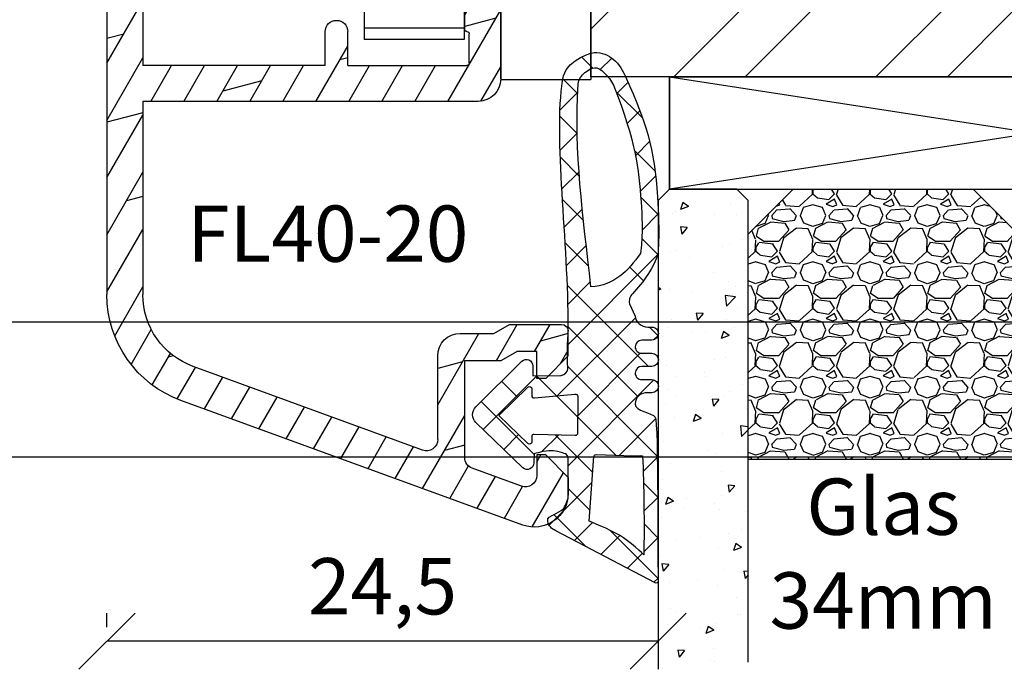
# Model space of a CAD drawing. Units: millimetres. Extents: x 0 to 241, y -9 to 297.
# Drawn here: x 24 to 68, y -9 to 19 of the extents above; entities that cross this region are included whole.
import ezdxf

# ---------------------------------------------------------------- set-up
doc = ezdxf.new("R2010")
doc.units = ezdxf.units.MM
doc.header["$LTSCALE"] = 10
doc.linetypes.add('TBL1', pattern=[0, 0])
for name, color, linetype in [('Aluhalter', 3, 'Continuous'), ('Aluprofile', 253, 'TBL1'), ('Bemaßung', 1, 'Continuous'), ('Dichtungen', 6, 'Continuous'), ('Flügelrahmen', 84, 'Continuous'), ('Glas', 150, 'Continuous'), ('Schraffur', 251, 'Continuous'), ('Text intern', 250, 'Continuous')]:
    doc.layers.add(name, color=color, linetype=linetype)
doc.styles.add('RomanS', font='romans.shx', dxfattribs={"width": 0.7})
doc.dimstyles.new('IDEAL Holz', dxfattribs={"dimtxt": 2.5, "dimasz": 2.5, "dimexe": 1.25, "dimexo": 0.625, "dimtad": 1, "dimdec": 1, "dimtxsty": 'RomanS', "dimblk": 'OBLIQUE', "dimcen": 2.5, "dimadec": 0, "dimazin": 0, "dimtfac": 1, "dimtdec": 1, "dimtmove": 0, "dimatfit": 3, "dimldrblk": 'OBLIQUE', "dimfxl": 1, "dimarcsym": 0})

# ---------------------------------------------------------------- blocks, each defined once
blk = doc.blocks.new('C-MEH40')
at = {"layer": 'Aluhalter'}
for p, q in [((0, -9.619), (0, 9.619)), ((0, 9.619), (4, 9.619)), ((0, -9.619), (0, 9.619)), ((0, 9.619), (4, 9.619)), ((4, -9.619), (4, 9.619)), ((4, -9.619), (4, 9.619)), ((-1.62, 7.847), (-6.075, 7.847)), ((-6.075, -7.847), (-6.075, 7.847)), ((-1.62, 7.847), (-6.075, 7.847)), ((-6.075, -7.847), (-6.075, 7.847)), ((-1.62, -7.847), (-1.62, 7.847)), ((-1.62, -7.847), (-1.62, 7.847)), ((-1.62, 7.341), (-6.075, 7.341)), ((-1.62, 7.341), (-6.075, 7.341)), ((-5.768, 4.089), (-6.075, 4.089)), ((-5.768, 4.089), (-6.075, 4.089)), ((-5.768, 4.089), (-3.57, 1.89)), ((-5.768, 4.089), (-5.768, -4.092)), ((-5.768, 4.089), (-3.57, 1.89)), ((-5.768, 4.089), (-5.768, -4.092)), ((-1.62, 3.544), (0, 3.544)), ((-1.62, 3.544), (0, 3.544)), ((-3.57, 1.89), (-3.57, -1.893)), ((4, 1.89), (-3.57, 1.89)), ((-3.57, 1.89), (-3.57, -1.893)), ((4, 1.89), (-3.57, 1.89)), ((-5.768, -4.092), (-3.57, -1.893)), ((-5.768, -4.092), (-3.57, -1.893)), ((4, -1.893), (-3.57, -1.893)), ((4, -1.893), (-3.57, -1.893)), ((-1.62, -3.544), (0, -3.544)), ((-1.62, -3.544), (0, -3.544)), ((-5.768, -4.092), (-6.075, -4.092)), ((-5.768, -4.092), (-6.075, -4.092)), ((-1.62, -7.847), (-6.075, -7.847)), ((-1.62, -7.847), (-6.075, -7.847)), ((0, -9.619), (4, -9.619)), ((0, -9.619), (4, -9.619))]:
    blk.add_line(p, q, dxfattribs=at)
blk = doc.blocks.new('D-Trockenverglasung')
at = {"layer": 'Dichtungen'}
for p, q in [((5.183, 7.864), (2.829, 5.51)), ((6.322, 5.393), (3.935, 7.78)), ((3.715, 6.205), (3.055, 6.865)), ((6.078, 6.962), (5.369, 6.254)), ((6.322, 5.411), (2.795, 1.883)), ((1.59, 2.942), (-0.315, 4.847)), ((3.694, 4.43), (2.941, 5.183)), ((0.157, 4.634), (-1.255, 3.222)), ((3.697, 4.582), (2.027, 2.911)), ((8.904, 1.016), (5.435, 4.484)), ((1.319, 4), (0.348, 3.029)), ((6.137, 0.19), (2.326, 4.001)), ((6.731, 4.023), (2.748, 0.04)), ((8.503, 3.999), (5.404, 0.901)), ((10.337, 4.037), (6.737, 0.437)), ((11.69, 0.025), (7.689, 4.027)), ((10.494, 3.018), (9.503, 4.008)), ((12.232, 4.136), (11.191, 3.096)), ((12.108, 3.2), (11.228, 4.08)), ((13.729, 3.375), (12.925, 4.179)), ((14.145, 4.253), (13.214, 3.322)), ((15.381, 3.519), (14.619, 4.28)), ((16.037, 4.349), (15.193, 3.505)), ((17.098, 3.598), (16.337, 4.359)), ((17.856, 4.372), (17.081, 3.597)), ((18.916, 3.576), (18.128, 4.364)), ((19.511, 4.231), (18.859, 3.579)), ((-0.189, 2.924), (-0.99, 3.725)), ((7.329, 0.795), (4.547, 3.577)), ((20.48, 3.405), (19.985, 2.909)), ((-0.767, 1.706), (-1.609, 2.549)), ((20.434, 2.058), (19.92, 2.572)), ((-0.541, 2.14), (-2.676, 0.004)), ((18.953, 1.877), (17.776, 0.7)), ((19.356, 1.34), (18.856, 1.84)), ((-1.564, 0.708), (-2.229, 1.372)), ((4.419, 0.113), (2.789, 1.742)), ((18.087, 0.813), (17.523, 1.377)), ((11.153, 1.262), (10.543, 0.651)), ((16.342, 1.062), (15.415, 0.135)), ((16.723, 0.381), (16.094, 1.01)), ((-0.871, 0.014), (-1.494, 0.638)), ((-0.255, 0.629), (-0.871, 0.014)), ((0.919, 0.021), (0.308, 0.632)), ((1.563, 0.652), (0.932, 0.021)), ((2.696, 0.039), (2.069, 0.667)), ((12.416, 0.728), (11.708, 0.021)), ((13.516, -0.004), (12.797, 0.714)), ((14.262, 0.778), (13.478, -0.006)), ((15.198, 0.109), (14.509, 0.798)), ((-2.657, 0.005), (-2.848, 0.195)), ((0.919, 0.021), (0.919, 0.021)), ((0.932, 0.021), (0.932, 0.021)), ((2.696, 0.039), (2.696, 0.039)), ((8.12, 0.004), (7.916, 0.208)), ((8.489, 0.393), (8.104, 0.008))]:
    blk.add_line(p, q, dxfattribs=at)
for points, knots in [([(19.637, 4.207), (17.385, 4.673), (12.649, 4.037), (8.802, 3.995), (7.891, 4.001), (7.472, 4.066), (6.641, 4.018), (6.497, 3.998), (6.373, 4.168), (6.332, 4.307), (6.332, 4.307), (6.321, 5.57), (6.321, 5.57), (6.321, 5.57), (6.759, 5.57), (6.759, 5.57), (6.875, 5.57), (6.98, 5.638), (7.026, 5.745), (7.073, 5.85), (7.052, 5.974), (6.973, 6.06), (6.973, 6.06), (4.947, 8.102), (4.947, 8.102), (4.855, 8.198), (4.728, 8.252), (4.596, 8.252), (4.464, 8.252), (4.337, 8.198), (4.245, 8.102), (4.245, 8.102), (2.24, 6.017), (2.24, 6.017), (2.161, 5.931), (2.141, 5.807), (2.187, 5.701), (2.234, 5.595), (2.339, 5.526), (2.455, 5.526), (2.455, 5.526), (2.863, 5.508), (2.863, 5.508), (2.863, 5.508), (3.002, 5.007), (2.995, 4.764), (2.988, 4.522), (2.889, 4.135), (2.83, 4.08), (2.771, 4.024), (2.721, 3.996), (2.639, 4.002), (2.639, 4.002), (0.882, 3.999), (0.882, 3.999), (0.711, 4.089), (0.429, 4.138), (0.337, 4.307), (0.337, 4.307), (0.16, 4.628), (0.16, 4.628), (0.065, 4.802), (0.056, 4.93), (-0.141, 4.907), (-0.338, 4.884), (-0.47, 4.736), (-0.554, 4.554), (-0.554, 4.554), (-2.877, 0.139), (-2.877, 0.139), (-2.891, 0.108), (-2.889, 0.072), (-2.871, 0.044), (-2.852, 0.015), (-2.82, -0.001), (-2.787, 0), (-2.415, 0.03), (4.303, -0.019), (4.493, 0.134), (4.684, 0.285), (4.76, 1.022), (5.058, 1.023), (5.058, 1.023), (5.083, 1.023), (5.083, 1.023), (5.212, 1.023), (5.335, 0.972), (5.426, 0.879), (5.518, 0.788), (5.569, 0.595), (5.569, 0.466), (5.569, 0.466), (5.569, 0.285), (5.569, 0.285), (5.569, 0.124), (5.7, -0.007), (5.861, -0.007), (6.022, -0.007), (6.153, 0.124), (6.153, 0.285), (6.153, 0.285), (6.153, 0.73), (6.153, 0.73), (6.153, 0.808), (6.184, 0.882), (6.239, 0.937), (6.294, 0.992), (6.368, 1.023), (6.445, 1.023), (6.445, 1.023), (6.445, 1.023), (6.445, 1.023), (6.607, 1.023), (6.737, 0.892), (6.737, 0.73), (6.737, 0.73), (6.737, 0.285), (6.737, 0.285), (6.737, 0.124), (6.868, -0.007), (7.029, -0.007), (7.191, -0.007), (7.321, 0.124), (7.321, 0.285), (7.321, 0.285), (7.321, 0.73), (7.321, 0.73), (7.321, 0.808), (7.352, 0.882), (7.407, 0.937), (7.462, 0.992), (7.536, 1.023), (7.613, 1.023), (7.775, 1.023), (7.905, 0.892), (7.905, 0.73), (7.905, 0.73), (7.905, 0.285), (7.905, 0.285), (7.905, 0.124), (8.036, -0.007), (8.198, -0.007), (8.275, -0.007), (8.349, 0.024), (8.404, 0.079), (8.459, 0.134), (8.489, 0.208), (8.489, 0.285), (8.489, 0.285), (8.489, 0.466), (8.489, 0.466), (8.489, 0.735), (8.707, 1.023), (8.976, 1.023), (8.976, 1.023), (9.512, 1.277), (9.512, 1.277), (9.678, 1.315), (9.851, 1.262), (9.97, 1.14), (9.97, 1.14), (10.374, 0.794), (10.374, 0.794), (10.635, 0.533), (11.515, 0), (11.849, -0.001), (12.958, -0.061), (13.497, 0), (14.27, 0.037), (16.383, 0.139), (17.661, 0.582), (19.506, 1.406), (20.242, 1.72), (20.69, 2.148), (20.684, 2.851), (20.684, 2.851), (20.419, 4.015), (19.637, 4.207)], [0, 0, 0, 0, 1, 1, 1, 2, 2, 2, 3, 3, 3, 4, 4, 4, 5, 5, 5, 6, 6, 6, 7, 7, 7, 8, 8, 8, 9, 9, 9, 10, 10, 10, 11, 11, 11, 12, 12, 12, 13, 13, 13, 14, 14, 14, 15, 15, 15, 16, 16, 16, 17, 17, 17, 18, 18, 18, 19, 19, 19, 20, 20, 20, 21, 21, 21, 22, 22, 22, 23, 23, 23, 24, 24, 24, 25, 25, 25, 26, 26, 26, 27, 27, 27, 28, 28, 28, 29, 29, 29, 30, 30, 30, 31, 31, 31, 32, 32, 32, 33, 33, 33, 34, 34, 34, 35, 35, 35, 36, 36, 36, 37, 37, 37, 38, 38, 38, 39, 39, 39, 40, 40, 40, 41, 41, 41, 42, 42, 42, 43, 43, 43, 44, 44, 44, 45, 45, 45, 46, 46, 46, 47, 47, 47, 48, 48, 48, 49, 49, 49, 50, 50, 50, 51, 51, 51, 52, 52, 52, 53, 53, 53, 54, 54, 54, 55, 55, 55, 56, 56, 56, 57, 57, 57, 58, 58, 58, 59, 59, 59, 59]), ([(5.443, 5.622), (5.443, 5.622), (5.748, 5.622), (5.748, 5.622), (5.787, 5.622), (5.822, 5.645), (5.837, 5.681), (5.852, 5.717), (5.845, 5.758), (5.818, 5.787), (5.818, 5.787), (4.565, 7.089), (4.565, 7.089), (4.565, 7.089), (3.313, 5.787), (3.313, 5.787), (3.286, 5.758), (3.279, 5.717), (3.295, 5.681), (3.309, 5.645), (3.345, 5.622), (3.383, 5.622), (3.383, 5.622), (3.624, 5.622), (3.624, 5.622), (3.654, 5.622), (3.68, 5.609), (3.699, 5.587), (3.717, 5.564), (3.725, 5.536), (3.72, 5.507), (3.72, 5.507), (3.676, 3.694), (3.676, 3.694), (3.671, 3.666), (3.678, 3.637), (3.697, 3.615), (3.716, 3.593), (3.743, 3.579), (3.771, 3.579), (3.771, 3.579), (5.408, 3.574), (5.408, 3.574), (5.439, 3.574), (5.468, 3.588), (5.486, 3.613), (5.505, 3.638), (5.51, 3.67), (5.502, 3.699), (5.502, 3.699), (5.35, 5.497), (5.35, 5.497), (5.342, 5.526), (5.347, 5.558), (5.365, 5.583), (5.384, 5.607), (5.412, 5.622), (5.443, 5.622)], [0, 0, 0, 0, 1, 1, 1, 2, 2, 2, 3, 3, 3, 4, 4, 4, 5, 5, 5, 6, 6, 6, 7, 7, 7, 8, 8, 8, 9, 9, 9, 10, 10, 10, 11, 11, 11, 12, 12, 12, 13, 13, 13, 14, 14, 14, 15, 15, 15, 16, 16, 16, 17, 17, 17, 18, 18, 18, 19, 19, 19, 19]), ([(19.229, 1.984), (19.628, 2.191), (20.035, 2.594), (20.005, 2.825), (19.974, 3.057), (19.685, 3.515), (19.292, 3.557), (16.157, 3.74), (13.545, 3.349), (10.267, 2.993), (10.349, 1.939), (10.968, 1.339), (11.76, 0.787), (12.818, 0.662), (13.395, 0.728), (14.041, 0.761), (15.542, 0.877), (16.699, 0.987), (19.229, 1.984)], [0, 0, 0, 0, 1, 1, 1, 2, 2, 2, 3, 3, 3, 4, 4, 4, 5, 5, 5, 6, 6, 6, 6]), ([(2.827, 2.764), (2.827, 2.815), (2.787, 2.858), (2.737, 2.861), (2.737, 2.861), (-0.131, 3.062), (-0.131, 3.062), (-0.131, 3.062), (-0.507, 2.15), (-0.76, 1.717), (-1.012, 1.284), (-1.628, 0.639), (-1.628, 0.639), (-0.271, 0.619), (1.435, 0.626), (2.766, 0.697), (2.794, 0.715), (2.766, 1.079), (2.766, 1.112), (2.766, 1.112), (2.827, 2.764), (2.827, 2.764)], [0, 0, 0, 0, 1, 1, 1, 2, 2, 2, 3, 3, 3, 4, 4, 4, 5, 5, 5, 6, 6, 6, 7, 7, 7, 7])]:
    blk.add_open_spline(points, degree=3, knots=knots, dxfattribs=at)
blk = doc.blocks.new('A-SS86-20')
at = {"layer": 'Aluprofile'}
blk.add_lwpolyline([(-14.2, 9, 0), (-11.4, 9)], format="xyb", dxfattribs=at)
blk = doc.blocks.new('_Oblique')
at = {"color": 0, "linetype": 'ByBlock', "lineweight": -2}
blk.add_line((-0.5, -0.5), (0.5, 0.5), dxfattribs=at)
blk = doc.blocks.new('*D16')
at = {"layer": 'Bemaßung', "color": 0, "lineweight": -2}
for p, q in [((27.691, -7.554), (27.691, -6.929)), ((52.191, -7.296), (52.191, -9.429)), ((52.191, -8.179), (27.691, -8.179))]:
    blk.add_line(p, q, dxfattribs=at)
at = {"layer": 'Defpoints', "color": 0}
for p in [(52.191, -6.671), (27.691, -8.179), (27.691, -8.179)]:
    blk.add_point(p, dxfattribs=at)
at = {"layer": 'Bemaßung', "color": 0, "lineweight": -2, "xscale": 2.5, "yscale": 2.5, "zscale": 2.5, "rotation": 180}
blk.add_blockref('_Oblique', (27.691, -8.179), dxfattribs=at)
at = {"layer": 'Bemaßung', "color": 0, "lineweight": -2, "xscale": 2.5, "yscale": 2.5, "zscale": 2.5}
blk.add_blockref('_Oblique', (52.191, -8.179), dxfattribs=at)
at = {"layer": 'Bemaßung', "color": 0, "insert": (39.941, -6.066), "char_height": 2.5, "attachment_point": 5, "style": 'RomanS'}
blk.add_mtext('24,5', dxfattribs=at)
blk = doc.blocks.new('Glas 34mm')
at = {"layer": 'Glas'}
h = blk.add_hatch(dxfattribs=at)
h.set_pattern_fill('AR-CONC', color=256, scale=0.02, style=0)
h.set_pattern_definition([(50, (2, -2e-07), (3.6437, -0.31878), [0.381, -4.191]), (355, (2, -2e-07), (-0.70486, 3.82113), [0.3048, -3.3528]), (100.451, (2.3036, -0.0266), (2.93885, 3.50233), [0.3238, -3.5618]), (46.184, (2, 1.016), (5.4216, -0.84085), [0.5715, -6.2865]), (96.636, (2.452, 0.946), (4.7481, 4.9485), [0.4857, -5.3427]), (351.184, (2, 1.016), (4.7481, 4.9485), [0.4572, -5.0292]), (21, (2.508, 0.762), (3.0323, -2.04531), [0.381, -4.191]), (326, (2.508, 0.762), (1.23604, 3.68376), [0.3048, -3.3528]), (71.451, (2.7607, 0.5916), (4.26833, 1.63846), [0.3238, -3.5618]), (37.5, (2, -2e-07), (0.061772, 1.6911), [0, -3.31216, 0, -3.4036, 0, -3.3655]), (7.5, (2, -2e-07), (1.33639, 2.00361), [0, -1.94056, 0, -3.23596, 0, -1.2827]), (327.5, (0.8672, -2e-07), (2.71181, -0.114575), [0, -1.27, 0, -3.9624, 0, -5.2578]), (317.5, (0.3592, -2e-07), (2.96258, 0.50853), [0, -1.651, 0, -2.63144, 0, -3.7338])])
h.paths.add_polyline_path([(-34, 5.5), (-33.5, 5), (-30.5, 5), (-30, 5.5), (-30, 26.005), (-34, 26.005)])
h = blk.add_hatch(dxfattribs=at)
h.set_pattern_fill('AR-CONC', color=256, scale=0.02, style=0)
h.set_pattern_definition([(50, (2, -2e-07), (3.6437, -0.31878), [0.381, -4.191]), (355, (2, -2e-07), (-0.70486, 3.82113), [0.3048, -3.3528]), (100.451, (2.3036, -0.0266), (2.93885, 3.50233), [0.3238, -3.5618]), (46.184, (2, 1.016), (5.4216, -0.84085), [0.5715, -6.2865]), (96.636, (2.452, 0.946), (4.7481, 4.9485), [0.4857, -5.3427]), (351.184, (2, 1.016), (4.7481, 4.9485), [0.4572, -5.0292]), (21, (2.508, 0.762), (3.0323, -2.0453), [0.381, -4.191]), (326, (2.508, 0.762), (1.23604, 3.68376), [0.3048, -3.3528]), (71.451, (2.7607, 0.5916), (4.26833, 1.63846), [0.3238, -3.5618]), (37.5, (2, -2e-07), (0.06177, 1.6911), [0, -3.31216, 0, -3.4036, 0, -3.3655]), (7.5, (2, -2e-07), (1.33639, 2.00361), [0, -1.94056, 0, -3.23596, 0, -1.2827]), (327.5, (0.8672, -2e-07), (2.71181, -0.114575), [0, -1.27, 0, -3.9624, 0, -5.2578]), (317.5, (0.3592, -2e-07), (2.96258, 0.50853), [0, -1.651, 0, -2.63144, 0, -3.7338])])
h.paths.add_polyline_path([(-16, 26.005), (-20, 26.005), (-20, 5.5), (-19.5, 5), (-16.5, 5), (-16, 5.5)])
h = blk.add_hatch(dxfattribs=at)
h.set_pattern_fill('AR-CONC', color=256, scale=0.02, style=0)
h.set_pattern_definition([(50, (2, -2e-07), (3.6437, -0.31878), [0.381, -4.191]), (355, (2, -2e-07), (-0.70486, 3.82113), [0.3048, -3.3528]), (100.451, (2.3036, -0.0266), (2.93885, 3.50233), [0.3238, -3.5618]), (46.184, (2, 1.016), (5.4216, -0.84085), [0.5715, -6.2865]), (96.636, (2.452, 0.946), (4.7481, 4.9485), [0.4857, -5.3427]), (351.184, (2, 1.016), (4.7481, 4.9485), [0.4572, -5.0292]), (21, (2.508, 0.762), (3.0323, -2.0453), [0.381, -4.191]), (326, (2.508, 0.762), (1.23604, 3.68376), [0.3048, -3.3528]), (71.451, (2.7607, 0.5916), (4.26833, 1.63846), [0.3238, -3.5618]), (37.5, (2, -2e-07), (0.06177, 1.6911), [0, -3.31216, 0, -3.4036, 0, -3.3655]), (7.5, (2, -2e-07), (1.33639, 2.00361), [0, -1.94056, 0, -3.23596, 0, -1.2827]), (327.5, (0.8672, -2e-07), (2.71181, -0.114575), [0, -1.27, 0, -3.9624, 0, -5.2578]), (317.5, (0.3592, -2e-07), (2.96258, 0.50853), [0, -1.651, 0, -2.63144, 0, -3.7338])])
h.paths.add_polyline_path([(0, 26.005), (-4, 26.005), (-4, 5.5), (-3.5, 5), (-0.5, 5), (0, 5.5)])
h = blk.add_hatch(dxfattribs=at)
h.set_pattern_fill('GRAVEL', color=251, scale=0.1, style=0)
h.set_pattern_definition([(228.0128, (-22.4212, 4.54), (-20.3200173, -22.860028), [0.34172, -33.8305]), (184.9697, (-22.6498, 4.286), (30.4800493, 2.5399821), [0.586405, -58.054]), (132.5104, (-23.234, 4.2352), (25.3999815, -27.9400273), [0.41348, -40.9347]), (267.2737, (-24.2246, 3.6002), (2.539989, 50.7999837), [0.534005, -52.8664]), (292.8337, (-24.25, 3.0668), (-12.7000361, 30.4800173), [0.52363, -51.8398]), (357.2737, (-24.0468, 2.5842), (-50.7999837, 2.539989), [0.534005, -52.8664]), (37.6942, (-23.5134, 2.5588), (-33.02002086, -25.39997736), [0.706194, -69.9131]), (72.2553, (-22.9546, 2.9906), (17.78003557, 55.8800162), [0.66672, -66.0053]), (121.4296, (-22.7514, 3.6256), (-20.3200052, 33.0199612), [0.53581, -53.0455]), (175.2364, (-23.0308, 4.0828), (27.939978, -2.5399762), [0.61171, -29.9739]), (222.3974, (-23.6404, 4.1336), (-30.4800009, -27.93996365), [0.79108, -78.3168]), (138.8141, (-21.71, 3.5748), (-17.7799887, 15.2399766), [0.27, -26.7306]), (171.4692, (-21.9132, 3.7526), (33.0199496, -5.0800128), [0.51368, -50.8546]), (225, (-22.4212, 3.8288), (-5e-16, -2.54), [0.3592, -3.2329]), (203.1986, (-22.599, 4.1336), (12.700043, 5.080022), [0.19344, -19.1506]), (291.8014, (-22.7768, 4.0574), (-2.540002, 7.620005), [0.27357, -13.4048]), (30.9638, (-22.6752, 3.8034), (7.619992, 5.080004), [0.44432, -14.3663]), (161.565, (-22.2942, 4.032), (5.080002, -2.539996), [0.3213, -7.7109]), (16.3895, (-24.25, 4.0574), (25.400014, 7.6199841), [0.45009, -44.5588]), (70.3462, (-23.8182, 4.1844), (-10.1599717, -27.9399605), [0.3776, -37.3822]), (293.1986, (-22.2942, 4.54), (-5.080022, 12.700043), [0.38688, -18.9572]), (343.6105, (-22.1418, 4.1844), (-25.400014, 7.6199841), [0.45009, -44.5588]), (339.444, (-24.25, 2.4826), (-12.700016, 5.079994), [0.43404, -21.2677]), (294.7751, (-23.8436, 2.3302), (-12.6999704, 27.939987), [0.36367, -36.0036]), (66.8014, (-22.2688, 2), (5.080022, 12.700043), [0.38688, -18.9572]), (17.354, (-22.1164, 2.3556), (-33.0200018, -10.1599847), [0.42578, -42.1524]), (69.444, (-23.5134, 2), (-5.079994, -12.700016), [0.21702, -21.4848]), (101.31, (-22.4212, 2), (-2.539987, 10.159967), [0.12951, -12.822]), (165.964, (-22.4466, 2.127), (7.620005, -2.539996), [0.52363, -9.94905]), (186.009, (-22.9546, 2.254), (25.3999625, 2.5399941), [0.48527, -48.0414]), (303.69, (-22.6752, 3.5748), (-2.54, 5.079995), [0.36632, -8.79178]), (353.1572, (-22.472, 3.27), (43.18001786, -5.08002275), [0.63956, -63.316]), (60.9454, (-21.837, 3.1938), (-10.1599764, -17.7799576), [0.26151, -25.8894]), (90, (-21.71, 3.4224), (-2.54, 2.54), [0.1524, -2.3876]), (120.2564, (-23.0054, 2.3302), (10.1599785, -17.779991), [0.35287, -34.9339]), (48.0128, (-23.1832, 2.635), (20.3200173, 22.860028), [0.68344, -33.4888]), (0, (-22.726, 3.143), (2.54, 2.54), [0.6604, -1.8796]), (325.3048, (-22.0656, 3.143), (-25.399956, 17.7800017), [0.40161, -39.7593]), (254.0546, (-21.7354, 2.9144), (-2.5400065, -10.160024), [0.36983, -18.1217]), (207.646, (-21.837, 2.5588), (-48.25998305, -25.400016), [0.602145, -59.6125]), (175.4261, (-22.3704, 2.2794), (-33.0200076, 2.5399877), [0.63703, -63.0658]), (175.4261, (-22.3704, 2.2794), (-33.0200076, 2.5399877), [0.63703, -63.0658])])
h.paths.add_polyline_path([(-30, 17), (-20, 17), (-20, 7), (-22, 5), (-28, 5), (-30, 7)])
h = blk.add_hatch(dxfattribs=at)
h.set_pattern_fill('GRAVEL', color=251, scale=0.1, style=0)
h.set_pattern_definition([(228.0128, (-6.4212, 4.54), (-20.3200173, -22.860028), [0.34172, -33.8305]), (184.9697, (-6.6498, 4.286), (30.4800493, 2.5399821), [0.586405, -58.054]), (132.5104, (-7.234, 4.2352), (25.3999815, -27.9400273), [0.41348, -40.9347]), (267.2737, (-8.2246, 3.6002), (2.539989, 50.7999837), [0.534005, -52.8664]), (292.8337, (-8.25, 3.0668), (-12.7000361, 30.4800173), [0.52363, -51.8398]), (357.2737, (-8.0468, 2.5842), (-50.79998365, 2.539989), [0.534005, -52.8664]), (37.6942, (-7.5134, 2.5588), (-33.02002086, -25.39997736), [0.706194, -69.9131]), (72.2553, (-6.9546, 2.9906), (17.78003557, 55.8800162), [0.66672, -66.0053]), (121.4296, (-6.7514, 3.6256), (-20.3200052, 33.0199612), [0.53581, -53.0455]), (175.2364, (-7.0308, 4.0828), (27.939978, -2.5399762), [0.61171, -29.9739]), (222.3974, (-7.6404, 4.1336), (-30.4800009, -27.93996365), [0.79108, -78.3168]), (138.8141, (-5.71, 3.5748), (-17.7799887, 15.2399766), [0.27, -26.7306]), (171.4692, (-5.9132, 3.7526), (33.0199496, -5.0800128), [0.51368, -50.8546]), (225, (-6.4212, 3.8288), (-5e-16, -2.54), [0.3592, -3.2329]), (203.1986, (-6.599, 4.1336), (12.700043, 5.080022), [0.19344, -19.1506]), (291.8014, (-6.7768, 4.0574), (-2.540002, 7.620005), [0.27357, -13.4048]), (30.9638, (-6.6752, 3.8034), (7.619992, 5.080004), [0.44432, -14.3663]), (161.565, (-6.2942, 4.032), (5.080002, -2.539996), [0.3213, -7.7109]), (16.3895, (-8.25, 4.0574), (25.400014, 7.6199841), [0.45009, -44.5588]), (70.3462, (-7.8182, 4.1844), (-10.1599717, -27.9399605), [0.3776, -37.3822]), (293.1986, (-6.2942, 4.54), (-5.080022, 12.700043), [0.38688, -18.9572]), (343.6105, (-6.1418, 4.1844), (-25.400014, 7.6199841), [0.45009, -44.5588]), (339.444, (-8.25, 2.4826), (-12.700016, 5.079994), [0.43404, -21.2677]), (294.7751, (-7.8436, 2.3302), (-12.6999704, 27.939987), [0.36367, -36.0036]), (66.8014, (-6.2688, 2), (5.080022, 12.700043), [0.38688, -18.9572]), (17.354, (-6.1164, 2.3556), (-33.0200018, -10.1599847), [0.42578, -42.1524]), (69.444, (-7.5134, 2), (-5.079994, -12.700016), [0.21702, -21.4848]), (101.31, (-6.4212, 2), (-2.539987, 10.159967), [0.12951, -12.822]), (165.9638, (-6.4466, 2.127), (7.620005, -2.539996), [0.52363, -9.94905]), (186.009, (-6.9546, 2.254), (25.3999625, 2.5399941), [0.48527, -48.0414]), (303.69, (-6.6752, 3.5748), (-2.54, 5.079995), [0.36632, -8.79178]), (353.1572, (-6.472, 3.27), (43.18001786, -5.08002275), [0.63956, -63.316]), (60.9454, (-5.837, 3.1938), (-10.1599764, -17.7799576), [0.26151, -25.8894]), (90, (-5.71, 3.4224), (-2.54, 2.54), [0.1524, -2.3876]), (120.2564, (-7.0054, 2.3302), (10.1599785, -17.779991), [0.35287, -34.9339]), (48.0128, (-7.1832, 2.635), (20.3200173, 22.860028), [0.68344, -33.4888]), (0, (-6.726, 3.143), (2.54, 2.54), [0.6604, -1.8796]), (325.3048, (-6.0656, 3.143), (-25.399956, 17.7800017), [0.40161, -39.7593]), (254.0546, (-5.7354, 2.9144), (-2.5400065, -10.160024), [0.36983, -18.1217]), (207.646, (-5.837, 2.5588), (-48.25998305, -25.400016), [0.602145, -59.6125]), (175.4261, (-6.3704, 2.2794), (-33.0200076, 2.5399877), [0.63703, -63.0658]), (175.4261, (-6.3704, 2.2794), (-33.0200076, 2.5399877), [0.63703, -63.0658])])
h.paths.add_polyline_path([(-16, 17), (-4, 17), (-4, 7), (-6, 5), (-14, 5), (-16, 7)])
at = {"layer": 'Aluhalter'}
for p, q in [((-0.5, 0), (-33, 5)), ((-33, 0), (-0.5, 5))]:
    blk.add_line(p, q, dxfattribs=at)
blk.add_lwpolyline([(-33, 0), (-0.5, 0), (-0.5, 5), (-33, 5)], close=True, dxfattribs=at)
at = {"layer": 'Glas'}
for p, q in [((-33, 5), (-33, 0)), ((-0.5, 5), (-0.5, 0)), ((-0.5, 0), (-33, 0))]:
    blk.add_line(p, q, dxfattribs=at)
for points in [[(-30, 26.005), (-30, 5.5), (-30.5, 5), (-33.5, 5), (-34, 5.5), (-34, 26.005)], [(-20, 26.005), (-20, 5.5), (-19.5, 5), (-16.5, 5), (-16, 5.5), (-16, 26.005)], [(-4, 26.005), (-4, 5.5), (-3.5, 5), (-0.5, 5), (0, 5.5), (0, 26.005)]]:
    blk.add_lwpolyline(points, dxfattribs=at)
at = {"layer": 'Glas', "color": 251}
for points in [[(-30, 17), (-20, 17), (-20, 7), (-22, 5), (-28, 5), (-30, 7)], [(-16, 17), (-4, 17), (-4, 7), (-6, 5), (-14, 5), (-16, 7)]]:
    blk.add_lwpolyline(points, close=True, dxfattribs=at)
blk = doc.blocks.new('A-FL40-20')
at = {"layer": 'Aluprofile'}
h = blk.add_hatch(dxfattribs=at)
h.set_pattern_fill('DOLMIT', color=256, scale=0.2, angle=120, style=0)
edge = h.paths.add_edge_path()
edge.add_arc((-12.5, 19.18), 3.4, 110, 180)
edge.add_line((-15.9, 19.18), (-15.9, 10.6))
edge.add_line((-15.9, 10.6), (-1, 10.6))
edge.add_arc((-1, 9.6), 1, 0, 90, ccw=False)
edge.add_line((0, 9.6), (0, 6.3))
edge.add_arc((-0.8, 6.3), 0.8, 180, 360, ccw=False)
edge.add_line((-1.6, 6.3), (-1.6, 7.4))
edge.add_arc((-1.5, 7.4), 0.1, 90, 180, ccw=False)
edge.add_arc((-1.5, 7.6), 0.1, 270, 360)
edge.add_line((-1.4, 7.6), (-1.4, 8.9))
edge.add_arc((-1.5, 8.9), 0.1, 360, 450)
edge.add_line((-1.5, 9), (-6.8, 9))
edge.add_line((-6.8, 9), (-6.8, 7.5))
edge.add_arc((-7.3, 7.5), 0.5, 180, 360, ccw=False)
edge.add_line((-7.8, 7.5), (-7.8, 9))
edge.add_line((-7.8, 9), (-15.9, 9))
edge.add_line((-15.9, 9), (-15.9, 5.258))
edge.add_arc((-15, 5.258), 0.9, 180, 255)
edge.add_line((-15.233, 4.389), (-12.827, 3.744))
edge.add_arc((-13.5, 1.233), 2.6, 0, 75, ccw=False)
edge.add_line((-10.9, 1.233), (-10.9, -7.8))
edge.add_line((-10.9, -7.8), (-7.8, -7.8))
edge.add_line((-7.8, -7.8), (-7.8, -7.5))
edge.add_arc((-7.3, -7.5), 0.5, 0, 180, ccw=False)
edge.add_line((-6.8, -7.5), (-6.8, -9))
edge.add_line((-6.8, -9), (-1.5, -9))
edge.add_arc((-1.5, -8.9), 0.1, 270, 360)
edge.add_line((-1.4, -8.9), (-1.4, -7.6))
edge.add_arc((-1.5, -7.6), 0.1, 0, 90)
edge.add_arc((-1.5, -7.4), 0.1, 180, 270, ccw=False)
edge.add_line((-1.6, -7.4), (-1.6, -6.3))
edge.add_arc((-0.8, -6.3), 0.8, 0, 180, ccw=False)
edge.add_line((0, -6.3), (0, -9.5))
edge.add_arc((-1, -9.5), 1, -90, 0, ccw=False)
edge.add_line((-1, -10.5), (-7, -10.5))
edge.add_arc((-7, -9.5), 1, 180, 270, ccw=False)
edge.add_line((-8, -9.5), (-8, -9.4))
edge.add_line((-8, -9.4), (-10.9, -9.4))
edge.add_line((-10.9, -9.4), (-10.9, -10.5))
edge.add_line((-10.9, -10.5), (-11.7, -10.5))
edge.add_arc((-11.7, -9.7), 0.8, 180, 270, ccw=False)
edge.add_line((-12.5, -9.7), (-12.5, 1.233))
edge.add_arc((-13.5, 1.233), 1, 0, 75)
edge.add_line((-13.242, 2.199), (-15.647, 2.843))
edge.add_arc((-15, 5.258), 2.5, 180, 255, ccw=False)
edge.add_line((-17.5, 5.258), (-17.5, 19.18))
edge.add_arc((-12.5, 19.18), 5, 110, 180, ccw=False)
edge.add_line((-14.21, 23.878), (0.987, 29.41))
edge.add_arc((1.5, 28), 1.5, 0, 109.9919, ccw=False)
edge.add_line((3, 28), (3, 27.3))
edge.add_line((3, 27.3), (2, 26.3))
edge.add_line((2, 26.3), (1.6, 26.3))
edge.add_line((1.6, 26.3), (1.6, 27.216))
edge.add_arc((1.1, 27.216), 0.5, 0, 110)
edge.add_line((0.929, 27.686), (-1.271, 26.885))
edge.add_arc((-1.1, 26.415), 0.5, 110, 180)
edge.add_line((-1.6, 26.415), (-1.6, 22.1))
edge.add_line((-1.6, 22.1), (0.021, 22.1))
edge.add_line((0.021, 22.1), (0.714, 21.7))
edge.add_line((0.714, 21.7), (1.6, 21.7))
edge.add_line((1.6, 21.7), (1.6, 22.9))
edge.add_line((1.6, 22.9), (2, 22.9))
edge.add_line((2, 22.9), (3, 21.9))
edge.add_line((3, 21.9), (3, 20.8))
edge.add_arc((2.7, 20.8), 0.3, -90, 0, ccw=False)
edge.add_line((2.7, 20.5), (0.392, 20.5))
edge.add_line((0.392, 20.5), (-0.3, 20.9))
edge.add_line((-0.3, 20.9), (-1.8, 20.9))
edge.add_arc((-1.8, 21.9), 1, 180, 270, ccw=False)
edge.add_line((-2.8, 21.9), (-2.8, 25.615))
edge.add_arc((-3.3, 25.615), 0.5, 0, 110)
edge.add_line((-3.471, 26.084), (-13.663, 22.375))
edge = h.paths.add_edge_path(flags=16)
edge.add_line((-6.233, 9), (-5.393, 9))
for p, q in [((0.987, 29.41), (-14.21, 23.878)), ((0.929, 27.686), (-1.271, 26.885)), ((3, 27.3), (3, 28)), ((1.6, 26.3), (1.6, 27.216)), ((2, 26.3), (3, 27.3)), ((-1.6, 26.415), (-1.6, 22.1)), ((2, 26.3), (1.6, 26.3)), ((-3.471, 26.084), (-13.663, 22.375)), ((-2.8, 25.615), (-2.8, 21.9)), ((2, 22.9), (1.6, 22.9)), ((1.6, 22.9), (1.6, 21.7)), ((2, 22.9), (3, 21.9)), ((-1.6, 22.1), (0.021, 22.1)), ((0.021, 22.1), (0.714, 21.7)), ((3, 21.9), (3, 20.8)), ((1.6, 21.7), (0.714, 21.7)), ((-1.8, 20.9), (-0.3, 20.9)), ((-0.3, 20.9), (0.392, 20.5)), ((0.392, 20.5), (2.7, 20.5)), ((-17.5, 5.258), (-17.5, 19.18)), ((-15.9, 10.6), (-15.9, 19.18)), ((-1, 10.6), (-15.9, 10.6)), ((0, 9.6), (0, 6.3)), ((-15.9, 5.258), (-15.9, 9)), ((-7.8, 9), (-15.9, 9)), ((-7.8, 9), (-7.8, 7.5)), ((-6.8, 9), (-1.5, 9)), ((-6.8, 9), (-6.8, 7.5)), ((-6.233, 9), (-5.393, 9)), ((-1.4, 8.9), (-1.4, 7.6)), ((-1.6, 7.4), (-1.6, 6.3)), ((-12.827, 3.744), (-15.233, 4.389)), ((-13.242, 2.199), (-15.647, 2.843)), ((-12.5, 1.233), (-12.5, -9.7)), ((-10.9, 1.233), (-10.9, -7.8)), ((0, 0), (0, 1)), ((0, 0), (-1, 0)), ((0, 0), (0, -1)), ((0, 0), (1, 0)), ((-1.6, -7.4), (-1.6, -6.3)), ((0, -9.5), (0, -6.3)), ((-7.8, -7.8), (-10.9, -7.8)), ((-7.8, -7.5), (-7.8, -7.8)), ((-6.8, -7.5), (-6.8, -9)), ((-1.4, -8.9), (-1.4, -7.6)), ((-6.8, -9), (-1.5, -9)), ((-8, -9.4), (-10.9, -9.4)), ((-10.9, -9.4), (-10.9, -10.5)), ((-8, -9.4), (-8, -9.5)), ((-10.9, -10.5), (-11.7, -10.5)), ((-7, -10.5), (-1, -10.5))]:
    blk.add_line(p, q, dxfattribs=at)
for centre, radius, start, end in [((1.5, 28), 1.5, 0, 109.9919), ((1.1, 27.216), 0.5, 0, 110), ((-1.1, 26.415), 0.5, 110, 180), ((-3.3, 25.615), 0.5, 0, 110), ((-12.5, 19.18), 5, 110, 180), ((-12.5, 19.18), 3.4, 110, 180), ((-1.8, 21.9), 1, 180, 270), ((2.7, 20.8), 0.3, 270, 0), ((-1, 9.6), 1, 360, 90), ((-1.5, 8.9), 0.1, 360, 90), ((-7.3, 7.5), 0.5, 180, 360), ((-1.5, 7.4), 0.1, 90, 180), ((-1.5, 7.6), 0.1, 270, 360), ((-0.8, 6.3), 0.8, 180, 360), ((-15, 5.258), 2.5, 180, 255), ((-15, 5.258), 0.9, 180, 255), ((-13.5, 1.233), 2.6, 0, 75), ((-13.5, 1.233), 1, 0, 75), ((-0.8, -6.3), 0.8, 0, 180), ((-7.3, -7.5), 0.5, 0, 180), ((-1.5, -7.4), 0.1, 180, 270), ((-1.5, -7.6), 0.1, 0, 90), ((-1.5, -8.9), 0.1, 270, 0), ((-7, -9.5), 1, 180, 270), ((-1, -9.5), 1, 270, 0), ((-11.7, -9.7), 0.8, 180, 270)]:
    blk.add_arc(centre, radius, start, end, dxfattribs=at)

msp = doc.modelspace()

# ---------------------------------------------------------------- hatches: boundary and pattern name
at = {"layer": 'Schraffur'}
h = msp.add_hatch(dxfattribs=at)
h.set_pattern_fill('STEEL', color=84, scale=2, style=0)
h.set_pattern_definition([(45, (-1109.304, -223.5117), (-4.490128, 4.490128), []), (45, (-1109.304, -220.3367), (-4.490128, 4.490128), [])])
h.paths.add_polyline_path([(68.192, 46.887), (59.992, 46.887), (51.192, 46.887, 0.414214), (49.192, 44.887), (49.192, 28.388), (50.346, 26.388), (49.192, 24.388), (49.192, 16.887), (68.192, 16.887)])
h.paths.add_polyline_path([(108.192, 58.887), (105.692, 58.887), (105.692, 56.387), (103.692, 56.387), (103.692, 46.887), (99.042, 46.887), (97.542, 45.387), (96.042, 46.887), (91.392, 46.887), (91.392, 56.387), (89.392, 56.387), (89.392, 58.887), (88.192, 58.887), (88.192, 0.887), (89.192, 0.887), (90.164, -2.742, 0.339456), (90.647, -3.113), (108.192, -3.113)])
h.paths.add_polyline_path([(80.974, 31.997), (95.774, 31.997), (95.774, 23.901), (80.974, 23.901)], flags=9)

# ---------------------------------------------------------------- linework, layer by layer
at = {"layer": 'Flügelrahmen'}
msp.add_lwpolyline([(86.192, 16.887), (49.192, 16.887), (49.192, 24.388), (50.346, 26.388), (49.192, 28.388), (49.192, 44.887, -0.414214), (51.192, 46.887), (59.992, 46.887), (68.759, 46.887)], format="xyb", dxfattribs=at)
at = {"layer": 'Schraffur'}
for points in [[(0, 0), (210, 0), (210, 297), (0, 297)], [(6, 6), (204, 6), (204, 291), (6, 291)]]:
    msp.add_lwpolyline(points, close=True, dxfattribs=at)

# ---------------------------------------------------------------- block references
at = {"layer": 'Aluhalter', "xscale": -1, "rotation": 180}
msp.add_blockref('C-MEH40', (45.192, 26.388), dxfattribs=at)
at = {"layer": 'Aluprofile'}
msp.add_blockref('A-SS86-20', (28.692, 67.887), dxfattribs=at)
at = {"layer": 'Bemaßung', "xscale": -1, "rotation": 180}
msp.add_blockref('A-FL40-20', (45.192, 26.388), dxfattribs=at)
at = {"layer": 'Bemaßung', "rotation": 180}
msp.add_blockref('Glas 34mm', (52.192, 16.887), dxfattribs=at)
at = {"layer": 'Schraffur', "rotation": 90}
msp.add_blockref('D-Trockenverglasung', (52.191, -2.719), dxfattribs=at)

# ---------------------------------------------------------------- texts
at = {"layer": 'Glas', "insert": (62.192, -4.615), "char_height": 2.5, "width": 12, "attachment_point": 5, "style": 'RomanS'}
msp.add_mtext('Glas\\P34mm', dxfattribs=at)
at = {"layer": 'Text intern', "insert": (31.266, 7.885), "char_height": 2.5, "width": 14.86234, "attachment_point": 7, "style": 'RomanS'}
msp.add_mtext('FL40-20', dxfattribs=at)

# ---------------------------------------------------------------- dimensions: what is measured, and where the dimension line sits
at = {"layer": 'Bemaßung'}
dim = msp.add_linear_dim(base=(27.691, -8.179), p1=(52.191, -6.671), p2=(27.691, -8.179), dimstyle='IDEAL Holz', dxfattribs=at)
dim.commit()
dim.dimension.update_dxf_attribs({"geometry": '*D16', "text_midpoint": (39.941, -6.066)})

doc.saveas('drawing.dxf')
